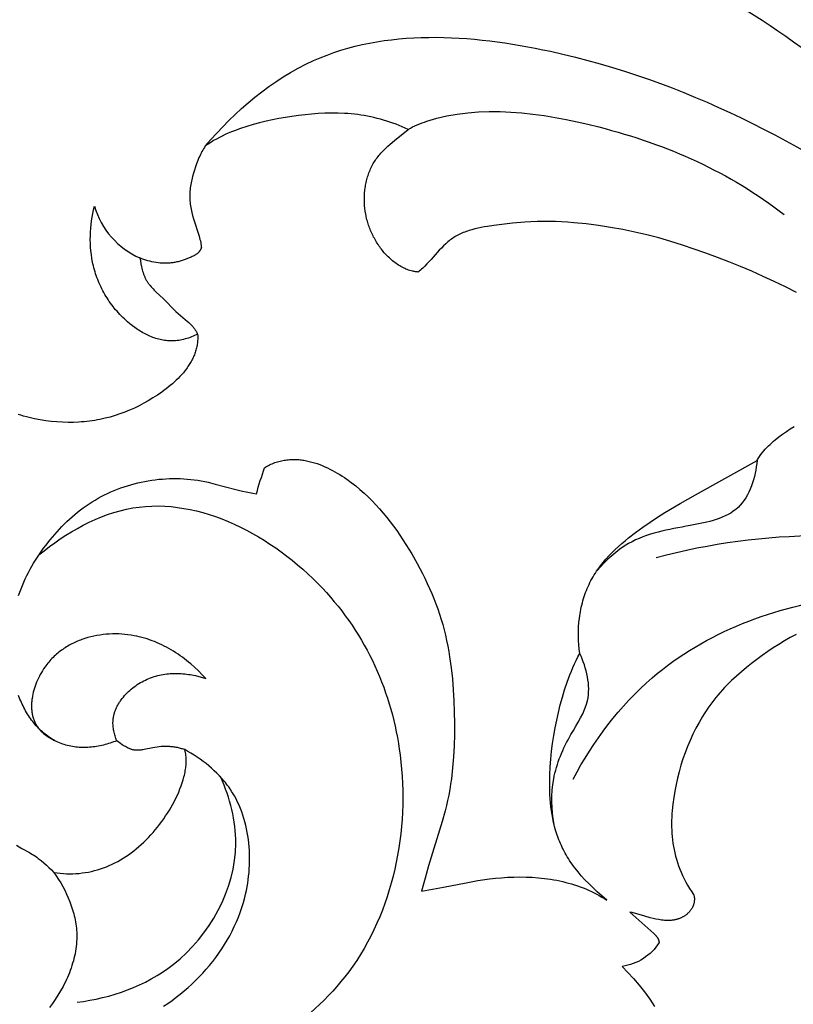
# Model space of a CAD drawing. Units: millimetres. Extents: x -650 to 691, y -775 to 851.
# Drawn here: x -83 to -40, y 516 to 572 of the extents above; entities that cross this region are included whole.
import ezdxf

# ---------------------------------------------------------------- set-up
doc = ezdxf.new("R2010")
doc.units = ezdxf.units.MM
doc.header["$MEASUREMENT"] = 0
doc.layers.add('Кривые$DWG', color=7, linetype='Continuous')
doc.styles.add('Arial', font='arial.ttf')
doc.dimstyles.new('Default', dxfattribs={"dimscale": 20, "dimtxt": 1, "dimasz": 1, "dimexe": 0.5, "dimexo": 0.5, "dimgap": 0.25, "dimtad": 1, "dimtoh": 1, "dimdec": 0, "dimzin": 1, "dimdsep": 46, "dimtxsty": 'Arial', "dimcen": 0.5, "dimadec": 0, "dimazin": 0, "dimtfac": 1, "dimtdec": 4, "dimtix": 1, "dimtmove": 1, "dimatfit": 3, "dimfxl": 1, "dimtolj": 1, "dimtzin": 1, "dimarcsym": 0})

# ---------------------------------------------------------------- blocks, each defined once
blk = doc.blocks.new('*D5')
at = {"layer": 'Defpoints', "color": 0, "transparency": 16777216}
for p in [(235.098, 750.43), (-169.902, 499.372), (235.098, 499.372)]:
    blk.add_point(p, dxfattribs=at)
at = {"layer": 'Кривые$DWG', "color": 0, "lineweight": -2, "transparency": 16777216}
for p, q in [((-169.902, 509.372), (-169.902, 760.43)), ((235.098, 509.372), (235.098, 760.43)), ((-149.902, 750.43), (215.098, 750.43))]:
    blk.add_line(p, q, dxfattribs=at)
at = {"layer": 'Кривые$DWG', "color": 0, "transparency": 16777216}
for points in [[(-149.902, 753.763), (-149.902, 747.097), (-169.902, 750.43)], [(215.098, 747.097), (215.098, 753.763), (235.098, 750.43)]]:
    blk.add_solid(points, dxfattribs=at)
at = {"layer": 'Кривые$DWG', "color": 0, "transparency": 16777216, "insert": (32.598, 765.64), "char_height": 20, "attachment_point": 5, "style": 'Arial'}
blk.add_mtext('\\A1;405', dxfattribs=at)
blk = doc.blocks.new('*D6')
at = {"layer": 'Defpoints', "color": 0, "transparency": 16777216}
for p in [(32.598, 701.872), (-207.492, 296.872), (32.598, 296.872)]:
    blk.add_point(p, dxfattribs=at)
at = {"layer": 'Кривые$DWG', "color": 0, "lineweight": -2, "transparency": 16777216}
for p, q in [((22.598, 701.872), (-217.492, 701.872)), ((-207.492, 681.872), (-207.492, 316.872)), ((22.598, 296.872), (-217.492, 296.872))]:
    blk.add_line(p, q, dxfattribs=at)
at = {"layer": 'Кривые$DWG', "color": 0, "transparency": 16777216}
for points in [[(-204.158, 681.872), (-210.825, 681.872), (-207.492, 701.872)], [(-210.825, 316.872), (-204.158, 316.872), (-207.492, 296.872)]]:
    blk.add_solid(points, dxfattribs=at)
at = {"layer": 'Кривые$DWG', "color": 0, "transparency": 16777216, "insert": (-222.702, 499.372), "char_height": 20, "attachment_point": 5, "rotation": 90, "style": 'Arial'}
blk.add_mtext('\\A1;405', dxfattribs=at)

msp = doc.modelspace()

# ---------------------------------------------------------------- linework, layer by layer
at = {"layer": 'Кривые$DWG'}
for points in [[(-39.405, 556.158), (-40.024, 556.475), (-40.648, 556.78), (-41.278, 557.073), (-41.913, 557.355), (-42.553, 557.626), (-43.197, 557.887), (-43.845, 558.137), (-44.497, 558.378), (-45.152, 558.608), (-45.811, 558.829), (-46.475, 559.038), (-47.142, 559.231), (-47.813, 559.407), (-48.489, 559.563), (-49.169, 559.7), (-49.854, 559.821), (-50.542, 559.927), (-51.233, 560.019), (-51.926, 560.093), (-52.273, 560.122), (-52.619, 560.144), (-52.965, 560.159), (-53.31, 560.167), (-53.654, 560.166), (-53.997, 560.157), (-54.34, 560.141), (-54.684, 560.119), (-55.377, 560.057), (-56.434, 559.934), (-56.789, 559.882), (-56.966, 559.852), (-57.141, 559.82), (-57.316, 559.784), (-57.488, 559.743), (-57.657, 559.699), (-57.824, 559.649), (-57.906, 559.622), (-57.988, 559.593), (-58.068, 559.564), (-58.148, 559.532), (-58.226, 559.499), (-58.304, 559.465), (-58.38, 559.428), (-58.455, 559.39), (-58.529, 559.35), (-58.602, 559.308), (-58.673, 559.265), (-58.743, 559.219), (-58.812, 559.171), (-58.879, 559.121), (-58.945, 559.069), (-59.01, 559.016), (-59.074, 558.961), (-59.137, 558.905), (-59.259, 558.788), (-59.379, 558.667), (-59.497, 558.542), (-59.956, 558.027), (-60.189, 557.774), (-60.308, 557.652), (-60.431, 557.534), (-60.493, 557.477), (-60.557, 557.421), (-60.621, 557.367), (-60.687, 557.314), (-60.726, 557.318), (-60.765, 557.322), (-60.804, 557.327), (-60.843, 557.333), (-60.882, 557.339), (-60.921, 557.347), (-60.959, 557.355), (-60.997, 557.363), (-61.073, 557.382), (-61.149, 557.404), (-61.224, 557.428), (-61.298, 557.455), (-61.371, 557.484), (-61.443, 557.516), (-61.515, 557.55), (-61.586, 557.586), (-61.656, 557.624), (-61.725, 557.664), (-61.793, 557.707), (-61.861, 557.751), (-61.927, 557.797), (-61.993, 557.845), (-62.057, 557.894), (-62.121, 557.945), (-62.184, 557.998), (-62.245, 558.052), (-62.306, 558.108), (-62.365, 558.165), (-62.423, 558.223), (-62.48, 558.283), (-62.536, 558.344), (-62.591, 558.405), (-62.645, 558.468), (-62.697, 558.532), (-62.748, 558.597), (-62.798, 558.662), (-62.847, 558.729), (-62.894, 558.795), (-62.94, 558.863), (-62.985, 558.932), (-63.028, 559.001), (-63.071, 559.07), (-63.111, 559.141), (-63.151, 559.212), (-63.189, 559.283), (-63.226, 559.355), (-63.262, 559.428), (-63.296, 559.501), (-63.329, 559.575), (-63.36, 559.65), (-63.391, 559.725), (-63.42, 559.8), (-63.447, 559.876), (-63.473, 559.952), (-63.498, 560.029), (-63.522, 560.106), (-63.544, 560.184), (-63.565, 560.262), (-63.584, 560.341), (-63.602, 560.419), (-63.619, 560.499), (-63.634, 560.578), (-63.661, 560.738), (-63.682, 560.899), (-63.697, 561.061), (-63.707, 561.224), (-63.71, 561.306), (-63.711, 561.388), (-63.711, 561.47), (-63.709, 561.552), (-63.707, 561.634), (-63.702, 561.715), (-63.696, 561.797), (-63.689, 561.879), (-63.68, 561.96), (-63.669, 562.041), (-63.657, 562.122), (-63.644, 562.203), (-63.629, 562.283), (-63.612, 562.363), (-63.594, 562.442), (-63.575, 562.521), (-63.553, 562.599), (-63.53, 562.677), (-63.506, 562.754), (-63.48, 562.831), (-63.452, 562.907), (-63.423, 562.982), (-63.392, 563.056), (-63.36, 563.13), (-63.325, 563.202), (-63.289, 563.274), (-63.252, 563.345), (-63.213, 563.415), (-63.172, 563.484), (-63.129, 563.552), (-63.085, 563.618), (-63.039, 563.684), (-62.991, 563.749), (-62.942, 563.812), (-62.892, 563.875), (-62.84, 563.937), (-62.787, 563.998), (-62.732, 564.058), (-62.62, 564.175), (-62.504, 564.29), (-62.385, 564.402), (-62.263, 564.511), (-62.012, 564.725), (-61.253, 565.338), (-61.42, 565.415), (-61.589, 565.49), (-61.759, 565.561), (-61.931, 565.628), (-62.104, 565.693), (-62.279, 565.754), (-62.455, 565.812), (-62.633, 565.866), (-62.811, 565.917), (-62.991, 565.965), (-63.172, 566.009), (-63.353, 566.049), (-63.535, 566.086), (-63.718, 566.119), (-63.902, 566.149), (-64.085, 566.175), (-64.27, 566.197), (-64.454, 566.216), (-64.639, 566.231), (-64.824, 566.243), (-65.195, 566.257), (-65.566, 566.26), (-65.937, 566.251), (-66.308, 566.233), (-66.679, 566.206), (-67.05, 566.17), (-67.419, 566.128), (-67.787, 566.078), (-68.154, 566.021), (-68.519, 565.956), (-68.883, 565.883), (-69.246, 565.802), (-69.606, 565.713), (-69.965, 565.615), (-70.322, 565.509), (-70.675, 565.393), (-71.024, 565.265), (-71.197, 565.197), (-71.368, 565.125), (-71.537, 565.049), (-71.705, 564.97), (-71.87, 564.887), (-72.033, 564.801), (-72.195, 564.71), (-72.353, 564.614), (-72.509, 564.514), (-72.663, 564.41), (-72.714, 564.331), (-72.762, 564.252), (-72.809, 564.171), (-72.854, 564.09), (-72.898, 564.008), (-72.939, 563.925), (-72.979, 563.841), (-73.018, 563.756), (-73.091, 563.585), (-73.158, 563.411), (-73.221, 563.235), (-73.279, 563.057), (-73.333, 562.877), (-73.383, 562.696), (-73.427, 562.513), (-73.447, 562.422), (-73.465, 562.33), (-73.481, 562.238), (-73.496, 562.145), (-73.508, 562.053), (-73.519, 561.96), (-73.527, 561.868), (-73.533, 561.775), (-73.537, 561.682), (-73.538, 561.59), (-73.537, 561.497), (-73.533, 561.404), (-73.527, 561.312), (-73.518, 561.22), (-73.508, 561.128), (-73.495, 561.035), (-73.481, 560.944), (-73.464, 560.852), (-73.446, 560.76), (-73.426, 560.669), (-73.381, 560.488), (-73.33, 560.307), (-73.01, 559.331), (-72.985, 559.243), (-72.962, 559.154), (-72.941, 559.064), (-72.922, 558.975), (-72.906, 558.885), (-72.9, 558.839), (-72.894, 558.794), (-72.889, 558.749), (-72.885, 558.703), (-72.889, 558.688), (-72.893, 558.673), (-72.898, 558.658), (-72.903, 558.643), (-72.909, 558.629), (-72.915, 558.615), (-72.921, 558.602), (-72.927, 558.588), (-72.933, 558.575), (-72.94, 558.562), (-72.947, 558.549), (-72.955, 558.537), (-72.962, 558.524), (-72.97, 558.512), (-72.978, 558.5), (-72.987, 558.489), (-72.995, 558.477), (-73.004, 558.466), (-73.013, 558.455), (-73.023, 558.444), (-73.032, 558.434), (-73.042, 558.423), (-73.052, 558.413), (-73.062, 558.403), (-73.073, 558.393), (-73.083, 558.384), (-73.105, 558.365), (-73.127, 558.347), (-73.15, 558.329), (-73.174, 558.312), (-73.198, 558.296), (-73.223, 558.28), (-73.248, 558.265), (-73.274, 558.25), (-73.3, 558.236), (-73.354, 558.208), (-73.409, 558.182), (-73.465, 558.157), (-73.577, 558.11), (-73.803, 558.023), (-73.915, 557.983), (-74.028, 557.946), (-74.141, 557.913), (-74.198, 557.898), (-74.255, 557.884), (-74.312, 557.871), (-74.37, 557.859), (-74.427, 557.848), (-74.485, 557.839), (-74.544, 557.831), (-74.602, 557.824), (-74.661, 557.819), (-74.72, 557.815), (-74.779, 557.812), (-74.839, 557.81), (-74.898, 557.809), (-74.958, 557.81), (-75.017, 557.812), (-75.077, 557.814), (-75.196, 557.823), (-75.315, 557.835), (-75.434, 557.851), (-75.551, 557.871), (-75.668, 557.894), (-75.784, 557.92), (-75.899, 557.95), (-76.012, 557.984), (-76.125, 558.022), (-76.236, 558.063), (-76.346, 558.108), (-76.318, 557.941), (-76.288, 557.774), (-76.253, 557.608), (-76.233, 557.525), (-76.212, 557.443), (-76.188, 557.362), (-76.163, 557.281), (-76.136, 557.202), (-76.106, 557.123), (-76.074, 557.046), (-76.057, 557.008), (-76.039, 556.971), (-76.02, 556.934), (-76.001, 556.897), (-75.981, 556.86), (-75.96, 556.824), (-75.939, 556.789), (-75.916, 556.754), (-75.893, 556.719), (-75.87, 556.685), (-75.845, 556.651), (-75.82, 556.618), (-75.768, 556.552), (-75.714, 556.487), (-75.658, 556.423), (-75.6, 556.361), (-75.541, 556.299), (-75.419, 556.178), (-75.042, 555.82), (-74.315, 555.096), (-74.189, 554.98), (-74.06, 554.866), (-73.658, 554.532), (-73.592, 554.474), (-73.527, 554.413), (-73.464, 554.351), (-73.433, 554.318), (-73.402, 554.285), (-73.372, 554.252), (-73.343, 554.217), (-73.314, 554.182), (-73.286, 554.145), (-73.259, 554.108), (-73.233, 554.07), (-73.207, 554.03), (-73.182, 553.99), (-73.158, 553.948), (-73.135, 553.905), (-73.113, 553.861), (-73.092, 553.816), (-73.089, 553.744), (-73.087, 553.672), (-73.088, 553.601), (-73.09, 553.531), (-73.094, 553.461), (-73.1, 553.391), (-73.108, 553.322), (-73.117, 553.254), (-73.129, 553.186), (-73.142, 553.118), (-73.156, 553.051), (-73.173, 552.984), (-73.191, 552.918), (-73.21, 552.853), (-73.232, 552.788), (-73.254, 552.724), (-73.279, 552.66), (-73.304, 552.596), (-73.332, 552.533), (-73.36, 552.471), (-73.391, 552.409), (-73.422, 552.347), (-73.455, 552.286), (-73.489, 552.226), (-73.524, 552.166), (-73.561, 552.106), (-73.599, 552.048), (-73.638, 551.989), (-73.679, 551.931), (-73.72, 551.874), (-73.806, 551.761), (-73.897, 551.649), (-73.992, 551.54), (-74.09, 551.433), (-74.192, 551.328), (-74.297, 551.225), (-74.406, 551.124), (-74.517, 551.025), (-74.631, 550.928), (-74.748, 550.833), (-74.867, 550.741), (-74.987, 550.65), (-75.11, 550.561), (-75.359, 550.39), (-75.613, 550.228), (-75.869, 550.073), (-76.128, 549.928), (-76.39, 549.79), (-76.655, 549.662), (-76.922, 549.543), (-77.192, 549.432), (-77.466, 549.331), (-77.742, 549.239), (-78.022, 549.156), (-78.305, 549.083), (-78.448, 549.05), (-78.592, 549.02), (-78.736, 548.992), (-78.882, 548.966), (-79.028, 548.943), (-79.175, 548.923), (-79.323, 548.905), (-79.472, 548.889), (-79.622, 548.876), (-79.773, 548.866), (-80.078, 548.853), (-80.387, 548.851), (-80.699, 548.859), (-81.013, 548.878), (-81.327, 548.907), (-81.642, 548.947), (-81.956, 548.997), (-82.269, 549.057), (-82.578, 549.128), (-82.731, 549.167), (-82.884, 549.209), (-83.035, 549.254), (-83.185, 549.301)], [(-77.644, 530.937), (-77.67, 531.003), (-77.694, 531.07), (-77.716, 531.138), (-77.738, 531.207), (-77.758, 531.276), (-77.777, 531.345), (-77.793, 531.415), (-77.809, 531.486), (-77.822, 531.556), (-77.833, 531.627), (-77.842, 531.698), (-77.849, 531.768), (-77.854, 531.839), (-77.857, 531.91), (-77.857, 531.945), (-77.857, 531.981), (-77.855, 532.016), (-77.854, 532.051), (-77.85, 532.099), (-77.846, 532.147), (-77.84, 532.195), (-77.833, 532.243), (-77.824, 532.291), (-77.815, 532.338), (-77.804, 532.386), (-77.792, 532.433), (-77.779, 532.479), (-77.765, 532.526), (-77.75, 532.572), (-77.733, 532.618), (-77.716, 532.664), (-77.697, 532.71), (-77.678, 532.755), (-77.657, 532.8), (-77.636, 532.845), (-77.613, 532.889), (-77.59, 532.933), (-77.566, 532.977), (-77.54, 533.02), (-77.514, 533.063), (-77.487, 533.106), (-77.459, 533.148), (-77.43, 533.19), (-77.401, 533.232), (-77.339, 533.314), (-77.274, 533.394), (-77.206, 533.473), (-77.136, 533.55), (-77.062, 533.625), (-76.987, 533.698), (-76.908, 533.769), (-76.828, 533.838), (-76.745, 533.905), (-76.661, 533.969), (-76.575, 534.032), (-76.487, 534.092), (-76.397, 534.149), (-76.306, 534.204), (-76.214, 534.256), (-76.121, 534.306), (-76.027, 534.353), (-75.932, 534.397), (-75.836, 534.438), (-75.738, 534.477), (-75.639, 534.513), (-75.539, 534.546), (-75.44, 534.576), (-75.339, 534.603), (-75.239, 534.627), (-75.138, 534.648), (-75.037, 534.667), (-74.936, 534.683), (-74.834, 534.696), (-74.733, 534.707), (-74.631, 534.716), (-74.529, 534.721), (-74.427, 534.725), (-74.326, 534.726), (-74.224, 534.725), (-74.122, 534.721), (-74.021, 534.715), (-73.92, 534.708), (-73.819, 534.698), (-73.718, 534.686), (-73.617, 534.672), (-73.517, 534.656), (-73.417, 534.639), (-73.318, 534.619), (-73.219, 534.598), (-73.023, 534.551), (-72.829, 534.497), (-72.637, 534.438), (-72.838, 534.654), (-73.046, 534.864), (-73.262, 535.068), (-73.485, 535.264), (-73.599, 535.36), (-73.716, 535.454), (-73.833, 535.545), (-73.953, 535.635), (-74.074, 535.722), (-74.197, 535.807), (-74.322, 535.89), (-74.448, 535.97), (-74.576, 536.047), (-74.706, 536.122), (-74.837, 536.194), (-74.969, 536.264), (-75.104, 536.33), (-75.239, 536.394), (-75.376, 536.454), (-75.515, 536.512), (-75.655, 536.566), (-75.796, 536.617), (-75.939, 536.665), (-76.083, 536.709), (-76.229, 536.749), (-76.375, 536.786), (-76.523, 536.82), (-76.673, 536.849), (-76.843, 536.878), (-77.015, 536.902), (-77.188, 536.921), (-77.362, 536.935), (-77.537, 536.944), (-77.712, 536.947), (-77.887, 536.945), (-78.063, 536.938), (-78.238, 536.926), (-78.413, 536.909), (-78.587, 536.886), (-78.76, 536.857), (-78.932, 536.824), (-79.103, 536.784), (-79.272, 536.739), (-79.439, 536.689), (-79.605, 536.632), (-79.687, 536.602), (-79.768, 536.57), (-79.849, 536.537), (-79.929, 536.503), (-80.008, 536.467), (-80.087, 536.429), (-80.165, 536.39), (-80.242, 536.35), (-80.318, 536.308), (-80.394, 536.265), (-80.469, 536.22), (-80.543, 536.173), (-80.616, 536.126), (-80.688, 536.076), (-80.759, 536.025), (-80.829, 535.973), (-80.898, 535.919), (-80.966, 535.864), (-81.033, 535.807), (-81.099, 535.748), (-81.164, 535.688), (-81.228, 535.627), (-81.29, 535.564), (-81.351, 535.499), (-81.412, 535.433), (-81.47, 535.365), (-81.528, 535.295), (-81.584, 535.224), (-81.639, 535.152), (-81.692, 535.078), (-81.759, 534.98), (-81.824, 534.879), (-81.886, 534.777), (-81.945, 534.672), (-82.001, 534.565), (-82.055, 534.457), (-82.105, 534.347), (-82.153, 534.236), (-82.197, 534.124), (-82.238, 534.011), (-82.276, 533.897), (-82.31, 533.782), (-82.34, 533.667), (-82.366, 533.552), (-82.389, 533.437), (-82.408, 533.322), (-82.416, 533.265), (-82.422, 533.208), (-82.428, 533.151), (-82.433, 533.094), (-82.436, 533.037), (-82.439, 532.981), (-82.44, 532.925), (-82.441, 532.869), (-82.44, 532.813), (-82.438, 532.758), (-82.434, 532.703), (-82.43, 532.648), (-82.425, 532.594), (-82.418, 532.54), (-82.41, 532.487), (-82.401, 532.434), (-82.39, 532.382), (-82.379, 532.33), (-82.366, 532.278), (-82.351, 532.227), (-82.336, 532.177), (-82.319, 532.127), (-82.301, 532.078), (-82.281, 532.03), (-82.26, 531.982), (-82.238, 531.935), (-82.214, 531.889), (-82.189, 531.844), (-82.163, 531.799), (-82.135, 531.755), (-82.106, 531.712), (-82.075, 531.669), (-82.052, 531.64), (-82.029, 531.611), (-82.005, 531.582), (-81.98, 531.554), (-81.954, 531.526), (-81.928, 531.499), (-81.902, 531.472), (-81.874, 531.445), (-81.847, 531.419), (-81.818, 531.394), (-81.76, 531.343), (-81.7, 531.295), (-81.639, 531.248), (-81.576, 531.203), (-81.511, 531.16), (-81.446, 531.118), (-81.379, 531.077), (-81.312, 531.038), (-81.245, 531.001), (-81.177, 530.965), (-81.108, 530.931)], [(-83.293, 525.054), (-82.991, 524.875), (-82.556, 524.639), (-82.471, 524.591), (-82.386, 524.54), (-82.303, 524.488), (-82.222, 524.432), (-82.141, 524.375), (-82.062, 524.316), (-81.906, 524.193), (-81.755, 524.065), (-81.606, 523.934), (-81.461, 523.8), (-81.318, 523.663), (-81.18, 523.522), (-81.004, 523.496), (-80.827, 523.475), (-80.65, 523.461), (-80.473, 523.452), (-80.296, 523.449), (-80.119, 523.451), (-79.943, 523.459), (-79.767, 523.472), (-79.591, 523.492), (-79.417, 523.516), (-79.243, 523.546), (-79.07, 523.582), (-78.899, 523.623), (-78.729, 523.669), (-78.561, 523.721), (-78.394, 523.778), (-78.229, 523.841), (-78.066, 523.909), (-77.905, 523.982), (-77.746, 524.06), (-77.589, 524.143), (-77.434, 524.231), (-77.281, 524.323), (-77.129, 524.421), (-76.98, 524.523), (-76.833, 524.63), (-76.688, 524.741), (-76.544, 524.856), (-76.403, 524.976), (-76.264, 525.1), (-76.127, 525.228), (-75.992, 525.36), (-75.86, 525.495), (-75.729, 525.635), (-75.601, 525.778), (-75.476, 525.924), (-75.353, 526.074), (-75.233, 526.227), (-75.117, 526.382), (-75.004, 526.54), (-74.894, 526.7), (-74.787, 526.863), (-74.685, 527.028), (-74.586, 527.194), (-74.492, 527.362), (-74.402, 527.532), (-74.316, 527.703), (-74.235, 527.875), (-74.159, 528.048), (-74.088, 528.221), (-74.022, 528.395), (-73.962, 528.567), (-73.908, 528.739), (-73.861, 528.91), (-73.84, 528.994), (-73.821, 529.078), (-73.803, 529.162), (-73.788, 529.245), (-73.774, 529.327), (-73.762, 529.408), (-73.752, 529.489), (-73.744, 529.568), (-73.738, 529.647), (-73.735, 529.725), (-73.733, 529.801), (-73.734, 529.877), (-73.737, 529.951), (-73.742, 530.024), (-73.749, 530.096), (-73.754, 530.131), (-73.759, 530.166), (-73.765, 530.201), (-73.772, 530.235), (-73.779, 530.269), (-73.786, 530.303), (-73.794, 530.336), (-73.803, 530.369), (-73.813, 530.401), (-73.823, 530.433), (-73.881, 530.453), (-73.939, 530.472), (-73.997, 530.489), (-74.056, 530.505), (-74.115, 530.52), (-74.174, 530.534), (-74.234, 530.547), (-74.294, 530.558), (-74.354, 530.568), (-74.414, 530.577), (-74.474, 530.585), (-74.535, 530.592), (-74.595, 530.598), (-74.656, 530.602), (-74.777, 530.608), (-74.898, 530.61), (-75.018, 530.608), (-75.139, 530.602), (-75.259, 530.592), (-75.38, 530.579), (-75.501, 530.562), (-75.622, 530.541), (-76.11, 530.438), (-76.172, 530.427), (-76.234, 530.417), (-76.295, 530.409), (-76.357, 530.403), (-76.388, 530.4), (-76.419, 530.398), (-76.45, 530.397), (-76.481, 530.397), (-76.512, 530.397), (-76.543, 530.399), (-76.574, 530.4), (-76.605, 530.403), (-76.636, 530.407), (-76.667, 530.411), (-76.698, 530.417), (-76.729, 530.423), (-76.76, 530.431), (-76.791, 530.44), (-76.823, 530.449), (-76.854, 530.459), (-76.885, 530.471), (-76.916, 530.483), (-76.946, 530.495), (-76.977, 530.509), (-77.008, 530.523), (-77.038, 530.538), (-77.099, 530.569), (-77.159, 530.603), (-77.218, 530.638), (-77.276, 530.675), (-77.333, 530.712), (-77.443, 530.788), (-77.644, 530.937), (-77.735, 530.901), (-77.827, 530.866), (-77.92, 530.833), (-78.014, 530.802), (-78.108, 530.773), (-78.203, 530.745), (-78.298, 530.719), (-78.394, 530.694), (-78.49, 530.672), (-78.587, 530.651), (-78.684, 530.633), (-78.781, 530.616), (-78.878, 530.601), (-78.976, 530.588), (-79.074, 530.578), (-79.171, 530.569), (-79.269, 530.563), (-79.366, 530.559), (-79.464, 530.557), (-79.561, 530.557), (-79.658, 530.559), (-79.754, 530.564), (-79.85, 530.571), (-79.946, 530.581), (-80.041, 530.593), (-80.136, 530.607), (-80.23, 530.624), (-80.323, 530.644), (-80.415, 530.666), (-80.507, 530.69), (-80.598, 530.718), (-80.688, 530.748), (-80.776, 530.781), (-80.864, 530.816), (-80.951, 530.854), (-81.037, 530.895), (-81.121, 530.938), (-81.205, 530.984), (-81.287, 531.032), (-81.368, 531.082), (-81.448, 531.135), (-81.527, 531.19), (-81.605, 531.248), (-81.681, 531.308), (-81.756, 531.369), (-81.83, 531.433), (-81.903, 531.499), (-81.974, 531.567), (-82.044, 531.637), (-82.113, 531.709), (-82.18, 531.783), (-82.246, 531.859), (-82.31, 531.936), (-82.373, 532.016), (-82.435, 532.096), (-82.495, 532.179), (-82.553, 532.263), (-82.61, 532.349), (-82.665, 532.436), (-82.719, 532.525), (-82.772, 532.615), (-82.822, 532.706), (-82.871, 532.799), (-82.919, 532.893), (-82.964, 532.988), (-83.008, 533.085), (-83.051, 533.182), (-83.092, 533.281), (-83.168, 533.481)], [(-75.009, 515.995), (-74.769, 516.156), (-74.533, 516.323), (-74.301, 516.496), (-74.073, 516.674), (-73.849, 516.857), (-73.63, 517.047), (-73.416, 517.241), (-73.206, 517.441), (-73.002, 517.646), (-72.804, 517.856), (-72.611, 518.071), (-72.423, 518.291), (-72.242, 518.515), (-72.067, 518.744), (-71.898, 518.978), (-71.736, 519.217), (-71.58, 519.459), (-71.432, 519.706), (-71.291, 519.958), (-71.157, 520.213), (-71.031, 520.472), (-70.912, 520.735), (-70.802, 521.002), (-70.7, 521.273), (-70.606, 521.547), (-70.521, 521.825), (-70.444, 522.107), (-70.396, 522.306), (-70.352, 522.507), (-70.313, 522.709), (-70.278, 522.912), (-70.248, 523.116), (-70.223, 523.321), (-70.202, 523.526), (-70.186, 523.732), (-70.175, 523.938), (-70.169, 524.144), (-70.168, 524.35), (-70.171, 524.556), (-70.179, 524.761), (-70.193, 524.966), (-70.212, 525.169), (-70.235, 525.372), (-70.264, 525.574), (-70.298, 525.774), (-70.337, 525.972), (-70.382, 526.169), (-70.432, 526.364), (-70.487, 526.557), (-70.547, 526.748), (-70.614, 526.936), (-70.685, 527.121), (-70.762, 527.304), (-70.845, 527.484), (-70.934, 527.661), (-71.028, 527.834), (-71.127, 528.004), (-71.18, 528.087), (-71.233, 528.17), (-71.288, 528.252), (-71.344, 528.332), (-71.404, 528.415), (-71.466, 528.496), (-71.529, 528.576), (-71.593, 528.655), (-71.726, 528.81), (-71.864, 528.961), (-72.007, 529.107), (-72.155, 529.249), (-72.307, 529.387), (-72.463, 529.52), (-72.623, 529.649), (-72.787, 529.774), (-72.954, 529.895), (-73.123, 530.011), (-73.295, 530.123), (-73.469, 530.231), (-73.645, 530.334), (-73.823, 530.433)], [(-81.18, 523.522), (-81.048, 523.33), (-80.921, 523.133), (-80.799, 522.932), (-80.682, 522.726), (-80.572, 522.517), (-80.468, 522.303), (-80.372, 522.087), (-80.282, 521.867), (-80.241, 521.756), (-80.201, 521.645), (-80.164, 521.533), (-80.128, 521.421), (-80.095, 521.308), (-80.064, 521.194), (-80.036, 521.08), (-80.01, 520.966), (-79.986, 520.851), (-79.965, 520.737), (-79.947, 520.621), (-79.931, 520.506), (-79.918, 520.391), (-79.908, 520.275), (-79.9, 520.159), (-79.896, 520.044), (-79.894, 519.906), (-79.896, 519.769), (-79.903, 519.632), (-79.913, 519.495), (-79.927, 519.358), (-79.945, 519.221), (-79.966, 519.085), (-79.992, 518.949), (-80.02, 518.813), (-80.052, 518.678), (-80.087, 518.544), (-80.126, 518.409), (-80.167, 518.276), (-80.212, 518.143), (-80.259, 518.011), (-80.309, 517.88), (-80.363, 517.749), (-80.418, 517.619), (-80.477, 517.49), (-80.538, 517.362), (-80.601, 517.235), (-80.667, 517.11), (-80.805, 516.861), (-80.951, 516.617), (-81.105, 516.379), (-81.266, 516.145), (-81.433, 515.918)]]:
    msp.add_lwpolyline(points, dxfattribs=at)
for points in [[(-73.092, 553.816), (-73.176, 553.775), (-73.261, 553.737), (-73.348, 553.7), (-73.435, 553.665), (-73.523, 553.632), (-73.612, 553.602), (-73.702, 553.573), (-73.793, 553.547), (-73.884, 553.523), (-73.975, 553.502), (-74.067, 553.484), (-74.159, 553.468), (-74.252, 553.456), (-74.344, 553.446), (-74.437, 553.44), (-74.483, 553.438), (-74.53, 553.437), (-74.614, 553.437), (-74.699, 553.44), (-74.784, 553.445), (-74.868, 553.454), (-74.953, 553.465), (-75.036, 553.478), (-75.12, 553.494), (-75.203, 553.513), (-75.286, 553.533), (-75.369, 553.556), (-75.451, 553.582), (-75.533, 553.609), (-75.614, 553.639), (-75.695, 553.67), (-75.776, 553.704), (-75.856, 553.74), (-75.935, 553.777), (-76.014, 553.816), (-76.092, 553.857), (-76.169, 553.9), (-76.246, 553.944), (-76.322, 553.99), (-76.397, 554.037), (-76.472, 554.086), (-76.619, 554.187), (-76.763, 554.294), (-76.903, 554.405), (-77.039, 554.519), (-77.129, 554.599), (-77.217, 554.68), (-77.304, 554.762), (-77.388, 554.846), (-77.471, 554.932), (-77.551, 555.019), (-77.63, 555.107), (-77.707, 555.196), (-77.782, 555.287), (-77.855, 555.379), (-77.927, 555.473), (-77.996, 555.567), (-78.063, 555.663), (-78.129, 555.76), (-78.192, 555.858), (-78.254, 555.957), (-78.313, 556.058), (-78.371, 556.159), (-78.426, 556.261), (-78.48, 556.365), (-78.531, 556.469), (-78.581, 556.574), (-78.628, 556.68), (-78.673, 556.787), (-78.716, 556.895), (-78.757, 557.003), (-78.796, 557.113), (-78.833, 557.222), (-78.868, 557.333), (-78.9, 557.445), (-78.931, 557.557), (-78.959, 557.669), (-78.982, 557.772), (-79.004, 557.876), (-79.043, 558.084), (-79.075, 558.293), (-79.099, 558.504), (-79.117, 558.716), (-79.128, 558.928), (-79.133, 559.14), (-79.131, 559.353), (-79.122, 559.565), (-79.108, 559.778), (-79.087, 559.989), (-79.061, 560.2), (-79.028, 560.409), (-78.99, 560.617), (-78.946, 560.823), (-78.896, 561.028, 0.224375), (-76.346, 558.108)], [(-83.167, 539.115), (-83.1, 539.305), (-83.029, 539.493), (-82.954, 539.68), (-82.875, 539.864), (-82.792, 540.047), (-82.705, 540.228), (-82.614, 540.407), (-82.519, 540.584), (-82.421, 540.759), (-82.32, 540.933), (-82.215, 541.104), (-82.106, 541.273), (-81.995, 541.44), (-81.881, 541.606), (-81.763, 541.769), (-81.643, 541.93), (-81.395, 542.245), (-81.136, 542.552), (-81.003, 542.702), (-80.867, 542.849), (-80.729, 542.994), (-80.588, 543.136), (-80.445, 543.275), (-80.298, 543.411), (-80.15, 543.544), (-79.999, 543.674), (-79.845, 543.8), (-79.688, 543.923), (-79.529, 544.042), (-79.367, 544.158), (-79.202, 544.27), (-79.035, 544.377), (-78.865, 544.481), (-78.692, 544.581), (-78.517, 544.676), (-78.34, 544.767), (-78.16, 544.854), (-77.978, 544.937), (-77.795, 545.016), (-77.609, 545.09), (-77.422, 545.161), (-77.233, 545.227), (-77.042, 545.288), (-76.85, 545.346), (-76.657, 545.399), (-76.462, 545.448), (-76.267, 545.492), (-76.07, 545.532), (-75.873, 545.568), (-75.675, 545.599), (-75.476, 545.626), (-75.277, 545.648), (-75.078, 545.666), (-74.878, 545.679), (-74.678, 545.688), (-74.478, 545.692), (-74.278, 545.692), (-74.078, 545.687), (-73.878, 545.677), (-73.679, 545.663), (-73.48, 545.644), (-73.281, 545.62), (-73.083, 545.592), (-72.886, 545.559), (-72.69, 545.521), (-72.494, 545.479), (-72.104, 545.385), (-70.945, 545.077), (-70.56, 544.983), (-70.367, 544.94), (-70.174, 544.902), (-69.98, 544.869), (-69.787, 544.841, -0.010343), (-69.33, 546.304), (-69.258, 546.347), (-69.186, 546.388), (-69.113, 546.427), (-69.041, 546.463), (-68.968, 546.497), (-68.895, 546.529), (-68.821, 546.558), (-68.748, 546.586), (-68.674, 546.612), (-68.6, 546.635), (-68.526, 546.657), (-68.452, 546.676), (-68.378, 546.694), (-68.304, 546.709), (-68.229, 546.723), (-68.155, 546.735), (-68.08, 546.745), (-68.005, 546.753), (-67.931, 546.76), (-67.856, 546.764), (-67.781, 546.767), (-67.706, 546.768), (-67.632, 546.768), (-67.557, 546.766), (-67.482, 546.762), (-67.407, 546.757), (-67.333, 546.75), (-67.258, 546.741), (-67.183, 546.731), (-67.109, 546.72), (-67.034, 546.707), (-66.96, 546.693), (-66.886, 546.677), (-66.812, 546.66), (-66.664, 546.622), (-66.517, 546.579), (-66.37, 546.531), (-66.225, 546.478), (-66.08, 546.421), (-65.936, 546.359), (-65.793, 546.294), (-65.652, 546.224), (-65.512, 546.152), (-65.373, 546.075), (-65.235, 545.996), (-65.1, 545.914), (-64.965, 545.829), (-64.833, 545.742), (-64.702, 545.653), (-64.447, 545.468), (-64.199, 545.276), (-63.958, 545.077), (-63.724, 544.871), (-63.497, 544.658), (-63.276, 544.439), (-63.062, 544.214), (-62.853, 543.984), (-62.651, 543.748), (-62.454, 543.508), (-62.262, 543.263), (-62.075, 543.014), (-61.893, 542.761), (-61.715, 542.504), (-61.373, 541.982), (-61.046, 541.449), (-60.736, 540.907), (-60.444, 540.355), (-60.305, 540.076), (-60.171, 539.794), (-60.043, 539.511), (-59.92, 539.225), (-59.802, 538.938), (-59.69, 538.648), (-59.584, 538.356), (-59.485, 538.063), (-59.391, 537.768), (-59.304, 537.471), (-59.224, 537.172), (-59.15, 536.872), (-59.082, 536.57), (-59.02, 536.266), (-58.964, 535.962), (-58.913, 535.656), (-58.827, 535.04), (-58.759, 534.421), (-58.709, 533.798), (-58.673, 533.172), (-58.651, 532.544), (-58.64, 531.915), (-58.643, 531.286), (-58.659, 530.658), (-58.693, 530.033), (-58.744, 529.411), (-58.816, 528.794), (-58.86, 528.488), (-58.909, 528.183), (-58.964, 527.881), (-59.026, 527.58), (-59.093, 527.282), (-59.166, 526.984), (-59.328, 526.39), (-60.097, 523.89), (-60.298, 523.199), (-60.494, 522.468), (-59.257, 522.699), (-57.98, 522.947), (-57.327, 523.06), (-56.663, 523.155), (-56.328, 523.194), (-55.99, 523.226), (-55.65, 523.25), (-55.308, 523.265), (-54.963, 523.27), (-54.616, 523.265), (-54.269, 523.25), (-53.922, 523.224), (-53.576, 523.187), (-53.232, 523.139), (-53.06, 523.11), (-52.89, 523.079), (-52.72, 523.044), (-52.551, 523.007), (-52.384, 522.966), (-52.217, 522.922), (-52.052, 522.875), (-51.888, 522.825), (-51.726, 522.772), (-51.565, 522.715), (-51.406, 522.656), (-51.249, 522.592), (-51.093, 522.526), (-50.94, 522.456), (-50.789, 522.382), (-50.64, 522.305), (-50.493, 522.224), (-50.349, 522.14), (-50.207, 522.052), (-50.068, 521.961), (-50.35, 522.201), (-50.614, 522.436), (-50.86, 522.667), (-51.09, 522.893), (-51.305, 523.116), (-51.504, 523.337), (-51.688, 523.554), (-51.859, 523.769), (-51.939, 523.876), (-52.017, 523.983), (-52.091, 524.089), (-52.162, 524.195), (-52.23, 524.301), (-52.295, 524.406), (-52.357, 524.512), (-52.416, 524.617), (-52.473, 524.723), (-52.528, 524.828), (-52.58, 524.934), (-52.629, 525.04), (-52.676, 525.145), (-52.721, 525.252), (-52.764, 525.358), (-52.805, 525.465), (-52.881, 525.68), (-52.949, 525.897), (-53.01, 526.115), (-53.063, 526.334), (-53.111, 526.555), (-53.151, 526.776), (-53.186, 526.999), (-53.215, 527.222), (-53.239, 527.446), (-53.257, 527.67), (-53.27, 527.894), (-53.279, 528.119), (-53.284, 528.343), (-53.285, 528.568), (-53.276, 529.015), (-53.254, 529.461), (-53.221, 529.904), (-53.176, 530.346), (-53.121, 530.785), (-53.054, 531.222), (-52.977, 531.658), (-52.89, 532.092), (-52.794, 532.524), (-52.687, 532.955), (-52.571, 533.383), (-52.442, 533.808), (-52.301, 534.229), (-52.147, 534.644), (-52.064, 534.85), (-51.978, 535.054), (-51.888, 535.256), (-51.793, 535.456), (-51.695, 535.654), (-51.592, 535.85), (-51.622, 536.094), (-51.644, 536.341), (-51.658, 536.59), (-51.665, 536.839), (-51.663, 537.089), (-51.654, 537.339), (-51.636, 537.589), (-51.609, 537.838), (-51.593, 537.962), (-51.574, 538.085), (-51.553, 538.208), (-51.53, 538.33), (-51.505, 538.452), (-51.477, 538.573), (-51.447, 538.694), (-51.415, 538.813), (-51.38, 538.932), (-51.343, 539.05), (-51.304, 539.167), (-51.262, 539.283), (-51.218, 539.398), (-51.172, 539.511), (-51.123, 539.624), (-51.071, 539.735), (-51.017, 539.844), (-50.961, 539.953), (-50.902, 540.06), (-50.841, 540.166), (-50.778, 540.27), (-50.713, 540.374), (-50.645, 540.476), (-50.575, 540.576), (-50.504, 540.676), (-50.43, 540.774), (-50.278, 540.967), (-50.118, 541.156), (-49.952, 541.339), (-49.78, 541.519), (-49.603, 541.694), (-49.421, 541.865), (-49.234, 542.032), (-49.043, 542.195), (-48.849, 542.354), (-48.453, 542.662), (-48.049, 542.956), (-47.639, 543.238), (-47.222, 543.51), (-46.801, 543.773), (-45.947, 544.279), (-45.085, 544.77), (-41.619, 546.715), (-41.586, 546.772), (-41.551, 546.827), (-41.516, 546.882), (-41.479, 546.935), (-41.442, 546.988), (-41.404, 547.041), (-41.325, 547.143), (-41.242, 547.243), (-41.157, 547.34), (-41.068, 547.434), (-40.977, 547.526), (-40.884, 547.616), (-40.788, 547.703), (-40.69, 547.789), (-40.591, 547.872), (-40.386, 548.034), (-40.177, 548.191), (-39.965, 548.341), (-39.749, 548.487), (-39.53, 548.627)], [(-39.416, 536.917), (-39.747, 536.741), (-40.072, 536.556), (-40.392, 536.361), (-40.708, 536.159), (-41.018, 535.949), (-41.324, 535.734), (-41.625, 535.513), (-41.922, 535.287), (-42.213, 535.056), (-42.499, 534.819), (-42.778, 534.576), (-43.05, 534.324), (-43.313, 534.064), (-43.442, 533.931), (-43.568, 533.795), (-43.692, 533.656), (-43.813, 533.515), (-43.932, 533.371), (-44.048, 533.225), (-44.162, 533.076), (-44.272, 532.924), (-44.381, 532.77), (-44.486, 532.614), (-44.589, 532.456), (-44.689, 532.296), (-44.881, 531.971), (-45.061, 531.638), (-45.23, 531.3), (-45.388, 530.958), (-45.534, 530.611), (-45.668, 530.261), (-45.791, 529.908), (-45.903, 529.552), (-46.004, 529.193), (-46.095, 528.832), (-46.175, 528.469), (-46.245, 528.105), (-46.306, 527.74), (-46.355, 527.373), (-46.392, 527.006), (-46.406, 526.823), (-46.416, 526.639), (-46.422, 526.455), (-46.425, 526.272), (-46.424, 526.088), (-46.418, 525.905), (-46.408, 525.721), (-46.394, 525.538), (-46.375, 525.355), (-46.351, 525.173), (-46.322, 524.99), (-46.289, 524.808), (-46.249, 524.626), (-46.205, 524.444), (-46.155, 524.262), (-46.098, 524.08), (-46.036, 523.898), (-45.967, 523.715), (-45.892, 523.533), (-45.81, 523.35), (-45.722, 523.168), (-45.626, 522.984), (-45.523, 522.8), (-45.413, 522.616), (-45.295, 522.432), (-45.169, 522.246), (-45.162, 522.214), (-45.156, 522.181), (-45.151, 522.149), (-45.147, 522.117), (-45.145, 522.085), (-45.143, 522.053), (-45.142, 522.022), (-45.142, 521.99), (-45.144, 521.959), (-45.146, 521.928), (-45.149, 521.897), (-45.153, 521.867), (-45.158, 521.836), (-45.164, 521.806), (-45.171, 521.776), (-45.179, 521.747), (-45.187, 521.718), (-45.197, 521.689), (-45.207, 521.66), (-45.218, 521.631), (-45.23, 521.603), (-45.243, 521.576), (-45.257, 521.548), (-45.271, 521.521), (-45.286, 521.494), (-45.302, 521.468), (-45.319, 521.442), (-45.337, 521.417), (-45.355, 521.391), (-45.374, 521.367), (-45.393, 521.342), (-45.414, 521.318), (-45.435, 521.295), (-45.457, 521.272), (-45.479, 521.249), (-45.502, 521.227), (-45.526, 521.205), (-45.55, 521.184), (-45.575, 521.163), (-45.601, 521.143), (-45.627, 521.124), (-45.654, 521.104), (-45.681, 521.086), (-45.709, 521.068), (-45.737, 521.05), (-45.766, 521.033), (-45.796, 521.017), (-45.826, 521.001), (-45.856, 520.986), (-45.887, 520.971), (-45.919, 520.957), (-45.951, 520.944), (-45.983, 520.931), (-46.016, 520.919), (-46.049, 520.907), (-46.083, 520.896), (-46.117, 520.886), (-46.151, 520.877), (-46.186, 520.868), (-46.221, 520.86), (-46.257, 520.853), (-46.293, 520.846), (-46.329, 520.84), (-46.366, 520.835), (-46.402, 520.83), (-46.44, 520.827), (-46.477, 520.824), (-46.515, 520.821), (-46.553, 520.82), (-46.591, 520.819), (-46.668, 520.819), (-46.746, 520.821), (-46.825, 520.826), (-46.904, 520.833), (-46.984, 520.842), (-47.064, 520.852), (-47.144, 520.865), (-47.306, 520.894), (-47.467, 520.929), (-47.627, 520.968), (-47.94, 521.054), (-48.647, 521.261), (-48.768, 521.292), (-47.431, 520.087), (-47.393, 520.05), (-47.355, 520.014), (-47.337, 519.995), (-47.319, 519.976), (-47.302, 519.957), (-47.286, 519.937), (-47.269, 519.918), (-47.254, 519.898), (-47.239, 519.877), (-47.225, 519.856), (-47.211, 519.835), (-47.205, 519.825), (-47.199, 519.814), (-47.193, 519.803), (-47.187, 519.792), (-47.181, 519.781), (-47.176, 519.77), (-47.171, 519.758), (-47.166, 519.747), (-47.161, 519.736), (-47.157, 519.724), (-47.153, 519.712), (-47.149, 519.7), (-47.145, 519.688), (-47.142, 519.676), (-47.139, 519.664), (-47.136, 519.651), (-47.134, 519.639), (-47.131, 519.626), (-47.129, 519.613), (-47.128, 519.6), (-47.126, 519.587), (-47.125, 519.574, -0.221499), (-49.202, 518.235), (-48.88, 517.9), (-48.562, 517.547), (-48.251, 517.178), (-47.949, 516.794), (-47.658, 516.396), (-47.517, 516.193), (-47.379, 515.986)]]:
    msp.add_lwpolyline(points, format="xyb", dxfattribs=at)
for centre, radius, start, end in [((13.583, 608.284), 63.569, 210.02064, 225.41144), ((-76.314, 518.387), 63.569, 44.58856, 59.97936), ((-37.872, 506.026), 36.445, 75.605, 104.9694)]:
    msp.add_arc(centre, radius, start, end, dxfattribs=at)
for points, knots in [([(-72.663, 564.41), (-70.992, 566.381), (-65.347, 571.215), (-49.634, 570.182), (-33.517, 561.671), (-21.513, 551.156), (-15.285, 545.531), (-13.631, 543.98)], [0, 0, 0, 0, 6.700736, 18.229896, 37.666942, 53.555135, 59.435987, 59.435987, 59.435987, 59.435987]), ([(-61.253, 565.338), (-60.914, 565.546), (-57.677, 566.82), (-49.558, 565.775), (-43.14, 562.929), (-40.09, 560.545)], [0, 0, 0, 0, 1.032876, 9.392046, 19.430019, 19.430019, 19.430019, 19.430019]), ([(-41.619, 546.715), (-41.693, 545.767), (-42.343, 543.629), (-45.672, 542.978), (-48.581, 542.494), (-50.114, 541.102), (-50.621, 540.511)], [0, 0, 0, 0, 2.467186, 4.949434, 8.077045, 10.096986, 10.096986, 10.096986, 10.096986]), ([(-82.022, 541.4), (-80.501, 542.652), (-75.054, 545.794), (-65.193, 540.509), (-60.405, 529.694), (-62.887, 517.23), (-70.323, 512.891), (-73.855, 511.759)], [0, 0, 0, 0, 5.108197, 15.110718, 24.060446, 34.903954, 44.519325, 44.519325, 44.519325, 44.519325]), ([(-51.962, 528.78), (-50.836, 530.908), (-46.956, 536.127), (-40.569, 538.533), (-36.683, 539.012)], [0, 0, 0, 0, 6.243563, 16.395189, 16.395189, 16.395189, 16.395189]), ([(-53.035, 526.213), (-53.191, 527.057), (-53.238, 528.869), (-52.259, 531.15), (-50.779, 533.276), (-51.204, 535.038), (-51.592, 535.85)], [0, 0, 0, 0, 2.225529, 4.544009, 6.369432, 8.701004, 8.701004, 8.701004, 8.701004]), ([(-79.881, 516.217), (-77.956, 516.455), (-73.493, 517.986), (-70.254, 523.877), (-71.272, 527.718), (-71.79, 528.882)], [0, 0, 0, 0, 5.030659, 11.652579, 14.956229, 14.956229, 14.956229, 14.956229]), ([(-102.941, 523.264), (-101.282, 520.524), (-95.625, 513.737), (-86.716, 511.015), (-81.33, 510.717)], [0, 0, 0, 0, 8.303532, 22.290085, 22.290085, 22.290085, 22.290085])]:
    msp.add_open_spline(points, degree=3, knots=knots, dxfattribs=at)

# ---------------------------------------------------------------- dimensions: what is measured, and where the dimension line sits
dim = msp.add_linear_dim(base=(235.098, 750.43), p1=(-169.902, 499.372), p2=(235.098, 499.372), dimstyle='Default', dxfattribs=at)
dim.commit()
dim.dimension.update_dxf_attribs({"geometry": '*D5', "text_midpoint": (32.598, 765.64)})
dim = msp.add_linear_dim(base=(-207.492, 296.872), p1=(32.598, 701.872), p2=(32.598, 296.872), angle=90, dimstyle='Default', dxfattribs=at)
dim.commit()
dim.dimension.update_dxf_attribs({"geometry": '*D6', "text_midpoint": (-222.702, 499.372)})

doc.saveas('drawing.dxf')
